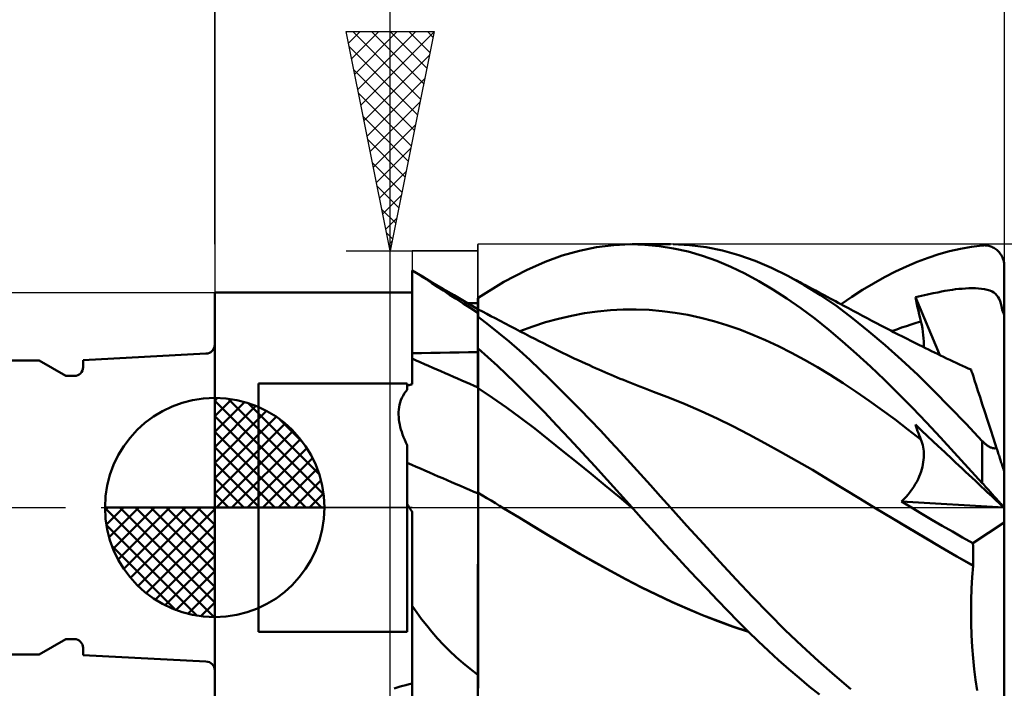
# Model space of a CAD drawing. Units: millimetres. Extents: x -26.6 to 44.9, y -23 to 46.5.
# Drawn here: x -4.5 to 18, y -4.1 to 11.1 of the extents above; entities that cross this region are included whole.
import ezdxf

# ---------------------------------------------------------------- set-up
doc = ezdxf.new("R2010")
doc.units = ezdxf.units.MM
doc.header["$LTSCALE"] = 4.1
doc.linetypes.add('LONGDASH_DASH', pattern=[0.85, 0.4, -0.2, 0.05, -0.2])
for name, color, linetype in [('1', 4, 'CONTINUOUS'), ('2', 7, 'CONTINUOUS'), ('4', 2, 'LONGDASH_DASH'), ('CUT', 1, 'CONTINUOUS'), ('NOCUT', 7, 'CONTINUOUS'), ('SK1', 4, 'CONTINUOUS'), ('SK2', 7, 'CONTINUOUS'), ('SK4', 2, 'LONGDASH_DASH')]:
    doc.layers.add(name, color=color, linetype=linetype)

msp = doc.modelspace()

# ---------------------------------------------------------------- linework, layer by layer
at = {"layer": '1', "color": 4, "linetype": 'CONTINUOUS', "lineweight": 50}
for p, q in [((7.914, 5.742), (8.304, 5.853)), ((8.304, 5.853), (8.696, 5.932)), ((8.696, 5.932), (9.086, 5.982)), ((9.086, 5.982), (9.47, 6)), ((9.797, 5.991), (9.47, 6)), ((9.508, 6), (10.381, 6)), ((10.123, 5.96), (9.797, 5.991)), ((10.452, 5.908), (10.123, 5.96)), ((10.818, 5.981), (10.442, 6)), ((10.781, 5.833), (10.452, 5.908)), ((11.193, 5.933), (10.818, 5.981)), ((11.568, 5.857), (11.193, 5.933)), ((11.939, 5.753), (11.568, 5.857)), ((16.5, 5.773), (16.745, 5.842)), ((16.745, 5.842), (16.993, 5.898)), ((16.993, 5.898), (17.241, 5.942)), ((17.241, 5.942), (17.49, 5.974)), ((17.49, 5.974), (17.515, 5.976)), ((17.515, 5.976), (17.539, 5.977)), ((17.564, 5.976), (17.539, 5.977)), ((17.588, 5.974), (17.564, 5.976)), ((17.612, 5.97), (17.588, 5.974)), ((17.637, 5.965), (17.612, 5.97)), ((17.661, 5.959), (17.637, 5.965)), ((17.684, 5.951), (17.661, 5.959)), ((17.708, 5.942), (17.684, 5.951)), ((17.731, 5.931), (17.708, 5.942)), ((17.754, 5.919), (17.731, 5.931)), ((17.777, 5.905), (17.754, 5.919)), ((17.799, 5.889), (17.777, 5.905)), ((17.821, 5.872), (17.799, 5.889)), ((17.842, 5.853), (17.821, 5.872)), ((17.862, 5.833), (17.842, 5.853)), ((7.526, 5.602), (7.914, 5.742)), ((11.11, 5.738), (10.781, 5.833)), ((11.437, 5.622), (11.11, 5.738)), ((11.759, 5.487), (11.437, 5.622)), ((12.308, 5.622), (11.939, 5.753)), ((12.682, 5.464), (12.308, 5.622)), ((16.008, 5.598), (16.255, 5.692)), ((16.255, 5.692), (16.5, 5.773)), ((17.881, 5.81), (17.862, 5.833)), ((17.899, 5.786), (17.881, 5.81)), ((17.917, 5.76), (17.899, 5.786)), ((17.932, 5.733), (17.917, 5.76)), ((17.947, 5.703), (17.932, 5.733)), ((17.959, 5.672), (17.947, 5.703)), ((17.97, 5.64), (17.959, 5.672)), ((17.979, 5.606), (17.97, 5.64)), ((4.596, 5.339), (4.49, 5.404)), ((4.724, 5.264), (4.49, 5.404)), ((4.49, 5.404), (4.49, 5.404)), ((4.49, 3.518), (4.49, 5.404)), ((6.584, 5.143), (7.095, 5.411)), ((7.095, 5.411), (7.526, 5.602)), ((12.076, 5.333), (11.759, 5.487)), ((13.059, 5.279), (12.682, 5.464)), ((15.509, 5.377), (15.759, 5.493)), ((15.759, 5.493), (16.008, 5.598)), ((17.985, 5.572), (17.979, 5.606)), ((17.989, 5.536), (17.985, 5.572)), ((17.99, 5.5), (17.989, 5.536)), ((17.99, -5.5), (17.99, 5.5)), ((4.707, 5.269), (4.596, 5.339)), ((4.823, 5.195), (4.707, 5.269)), ((4.959, 5.125), (4.724, 5.264)), ((4.944, 5.116), (4.823, 5.195)), ((12.394, 5.161), (12.076, 5.333)), ((13.431, 5.072), (13.059, 5.279)), ((13.126, 5.244), (13.059, 5.279)), ((13.193, 5.209), (13.126, 5.244)), ((13.26, 5.174), (13.193, 5.209)), ((13.327, 5.138), (13.26, 5.174)), ((15.01, 5.11), (15.26, 5.249)), ((15.26, 5.249), (15.509, 5.377)), ((5.071, 5.032), (4.944, 5.116)), ((5.194, 4.987), (4.959, 5.125)), ((5.205, 4.944), (5.071, 5.032)), ((5.446, 4.839), (5.194, 4.987)), ((5.346, 4.852), (5.205, 4.944)), ((6, 4.782), (6.584, 5.143)), ((12.713, 4.972), (12.394, 5.161)), ((13.032, 4.766), (12.713, 4.972)), ((13.394, 5.103), (13.327, 5.138)), ((13.461, 5.067), (13.394, 5.103)), ((13.803, 4.841), (13.431, 5.072)), ((13.528, 5.032), (13.461, 5.067)), ((13.596, 4.996), (13.528, 5.032)), ((13.688, 4.947), (13.596, 4.996)), ((13.781, 4.897), (13.688, 4.947)), ((14.516, 4.801), (14.762, 4.961)), ((14.762, 4.961), (15.01, 5.11)), ((16.632, 4.936), (16.693, 4.947)), ((16.693, 4.947), (16.75, 4.956)), ((16.75, 4.956), (16.811, 4.965)), ((16.811, 4.965), (16.882, 4.974)), ((16.882, 4.974), (16.956, 4.982)), ((16.956, 4.982), (17.032, 4.989)), ((17.032, 4.989), (17.108, 4.995)), ((17.108, 4.995), (17.184, 4.998)), ((17.184, 4.998), (17.26, 4.999)), ((17.334, 4.998), (17.26, 4.999)), ((17.406, 4.995), (17.334, 4.998)), ((17.475, 4.988), (17.406, 4.995)), ((17.541, 4.978), (17.475, 4.988)), ((17.603, 4.964), (17.541, 4.978)), ((17.661, 4.946), (17.603, 4.964)), ((17.711, 4.924), (17.661, 4.946)), ((-0.01, 4.9), (4.428, 4.9)), ((-0.01, -4.9), (-0.01, 4.9)), ((4.437, 4.9), (4.427, 4.9)), ((4.448, 4.9), (4.437, 4.9)), ((4.458, 4.9), (4.448, 4.9)), ((4.469, 4.9), (4.458, 4.9)), ((4.479, 4.899), (4.469, 4.9)), ((4.49, 4.899), (4.479, 4.899)), ((5.495, 4.755), (5.346, 4.852)), ((5.718, 4.682), (5.446, 4.839)), ((5.651, 4.654), (5.495, 4.755)), ((5.991, 4.775), (5.99, 4.775)), ((5.99, 4.774), (5.99, 4.775)), ((5.99, 4.775), (5.99, 4.775)), ((5.99, 4.773), (5.99, 4.774)), ((5.99, 4.772), (5.99, 4.773)), ((5.99, 4.773), (5.99, 4.773)), ((5.99, 4.771), (5.99, 4.772)), ((5.99, 4.73), (5.99, 4.771)), ((5.99, 4.73), (5.99, 4.771)), ((5.99, 4.755), (5.99, 4.771)), ((5.99, 4.656), (5.99, 4.771)), ((5.99, 4.738), (5.99, 4.755)), ((5.99, 4.722), (5.99, 4.738)), ((5.99, 4.689), (5.99, 4.73)), ((5.99, 4.648), (5.99, 4.73)), ((5.99, 4.705), (5.99, 4.722)), ((5.993, 4.775), (5.991, 4.775)), ((5.994, 4.775), (5.993, 4.775)), ((5.996, 4.775), (5.994, 4.775)), ((5.997, 4.775), (5.996, 4.775)), ((5.999, 4.775), (5.997, 4.775)), ((6, 4.775), (5.999, 4.775)), ((6, 4.738), (6, 4.782)), ((6, 4.695), (6, 4.738)), ((13.352, 4.544), (13.032, 4.766)), ((13.873, 4.847), (13.781, 4.897)), ((14.17, 4.587), (13.803, 4.841)), ((13.966, 4.797), (13.873, 4.847)), ((14.025, 4.766), (13.966, 4.797)), ((14.084, 4.734), (14.025, 4.766)), ((14.144, 4.701), (14.084, 4.734)), ((14.271, 4.632), (14.516, 4.801)), ((15.964, 4.797), (16.104, 4.827)), ((15.981, 4.718), (15.964, 4.797)), ((16.523, 3.473), (15.964, 4.797)), ((15.998, 4.639), (15.981, 4.718)), ((16.104, 4.827), (16.241, 4.856)), ((16.241, 4.856), (16.372, 4.883)), ((16.372, 4.883), (16.478, 4.905)), ((16.478, 4.905), (16.563, 4.922)), ((16.563, 4.922), (16.632, 4.936)), ((17.755, 4.899), (17.711, 4.924)), ((17.792, 4.869), (17.755, 4.899)), ((17.823, 4.835), (17.792, 4.869)), ((17.85, 4.797), (17.823, 4.835)), ((17.874, 4.754), (17.85, 4.797)), ((17.894, 4.706), (17.874, 4.754)), ((5.816, 4.549), (5.651, 4.654)), ((5.991, 4.525), (5.718, 4.682)), ((5.797, 4.658), (5.759, 4.659)), ((5.836, 4.658), (5.797, 4.658)), ((5.99, 4.439), (5.816, 4.549)), ((5.874, 4.657), (5.836, 4.658)), ((5.913, 4.657), (5.874, 4.657)), ((5.951, 4.656), (5.913, 4.657)), ((5.99, 4.656), (5.951, 4.656)), ((5.99, 4.689), (5.99, 4.705)), ((5.99, 4.607), (5.99, 4.689)), ((5.99, 4.672), (5.99, 4.689)), ((5.99, 4.656), (5.99, 4.672)), ((5.99, 4.607), (5.99, 4.648)), ((5.99, 4.566), (5.99, 4.607)), ((5.99, 4.566), (5.99, 4.607)), ((5.991, 4.526), (5.99, 4.566)), ((5.991, 4.526), (5.99, 4.566)), ((5.99, 4.462), (5.991, 4.49)), ((5.99, 4.462), (5.991, 4.489)), ((5.992, 4.525), (5.991, 4.525)), ((5.991, 4.521), (5.991, 4.525)), ((5.991, 4.521), (5.991, 4.525)), ((5.991, 4.509), (5.991, 4.521)), ((5.991, 4.509), (5.991, 4.521)), ((5.991, 4.49), (5.991, 4.509)), ((5.991, 4.489), (5.991, 4.509)), ((5.993, 4.524), (5.992, 4.525)), ((5.995, 4.523), (5.993, 4.524)), ((5.997, 4.522), (5.995, 4.523)), ((5.998, 4.521), (5.997, 4.522)), ((6, 4.52), (5.998, 4.521)), ((6, 4.651), (6, 4.695)), ((6, 4.607), (6, 4.651)), ((6, 4.564), (6, 4.607)), ((6, 4.52), (6, 4.564)), ((6, 4.376), (6, 4.52)), ((6.095, 4.465), (6, 4.516)), ((8.715, 4.469), (9.01, 4.498)), ((9.01, 4.498), (9.305, 4.513)), ((9.305, 4.513), (9.6, 4.515)), ((9.895, 4.504), (9.6, 4.515)), ((10.19, 4.479), (9.895, 4.504)), ((13.671, 4.306), (13.352, 4.544)), ((14.203, 4.669), (14.144, 4.701)), ((14.536, 4.311), (14.17, 4.587)), ((14.262, 4.637), (14.203, 4.669)), ((14.321, 4.605), (14.262, 4.637)), ((14.38, 4.573), (14.321, 4.605)), ((14.44, 4.541), (14.38, 4.573)), ((14.546, 4.484), (14.44, 4.541)), ((16.016, 4.559), (15.998, 4.639)), ((16.034, 4.48), (16.016, 4.559)), ((17.912, 4.651), (17.894, 4.706)), ((17.927, 4.588), (17.912, 4.651)), ((17.941, 4.516), (17.927, 4.588)), ((17.944, 4.499), (17.941, 4.516)), ((17.941, 4.516), (17.949, 4.516)), ((17.949, 4.482), (17.944, 4.499)), ((17.949, 4.516), (17.957, 4.516)), ((17.957, 4.516), (17.965, 4.516)), ((17.965, 4.516), (17.974, 4.516)), ((17.974, 4.516), (17.982, 4.516)), ((17.982, 4.516), (17.99, 4.516)), ((5.99, 4.426), (5.99, 4.462)), ((5.99, 4.426), (5.99, 4.462)), ((5.99, 4.432), (5.99, 4.439)), ((5.99, 4.424), (5.99, 4.432)), ((5.99, 4.382), (5.99, 4.426)), ((5.99, 4.382), (5.99, 4.426)), ((5.99, 4.417), (5.99, 4.424)), ((5.99, 4.408), (5.99, 4.417)), ((5.99, 4.4), (5.99, 4.408)), ((5.99, 4.391), (5.99, 4.4)), ((5.99, 4.382), (5.99, 4.391)), ((5.99, 4.378), (5.99, 4.382)), ((5.99, 4.378), (5.99, 4.382)), ((5.99, 4.378), (5.99, 4.382)), ((5.99, 4.374), (5.99, 4.378)), ((5.99, 4.374), (5.99, 4.378)), ((5.99, 4.374), (5.99, 4.378)), ((5.99, 4.37), (5.99, 4.374)), ((5.99, 4.37), (5.99, 4.374)), ((5.99, 4.37), (5.99, 4.374)), ((5.99, 4.366), (5.99, 4.37)), ((5.99, 4.366), (5.99, 4.37)), ((5.99, 4.366), (5.99, 4.37)), ((5.99, 4.362), (5.99, 4.366)), ((5.99, 4.362), (5.99, 4.366)), ((5.99, 4.362), (5.99, 4.366)), ((5.99, 4.358), (5.99, 4.362)), ((5.99, 4.358), (5.99, 4.362)), ((5.99, 4.358), (5.99, 4.362)), ((5.99, 4.354), (5.99, 4.358)), ((5.99, 4.354), (5.99, 4.358)), ((5.99, 4.354), (5.99, 4.358)), ((5.99, 3.63), (5.99, 4.354)), ((5.99, 4.353), (5.99, 4.354)), ((5.99, 4.354), (5.99, 4.354)), ((5.99, 4.352), (5.99, 4.353)), ((5.99, 4.351), (5.99, 4.352)), ((5.99, 4.35), (5.99, 4.351)), ((5.99, 4.349), (5.99, 4.35)), ((5.99, 4.348), (5.99, 4.349)), ((5.991, 4.347), (5.99, 4.348)), ((5.99, 3.633), (5.99, 4.348)), ((5.993, 4.346), (5.991, 4.347)), ((5.994, 4.345), (5.993, 4.346)), ((5.996, 4.344), (5.994, 4.345)), ((5.997, 4.343), (5.996, 4.344)), ((5.999, 4.342), (5.997, 4.343)), ((6, 4.341), (5.999, 4.342)), ((6, 4.355), (6, 4.376)), ((6, 4.341), (6, 4.355)), ((6.234, 4.168), (6, 4.35)), ((6.191, 4.415), (6.095, 4.465)), ((6.286, 4.365), (6.191, 4.415)), ((6.381, 4.315), (6.286, 4.365)), ((6.497, 4.254), (6.381, 4.315)), ((7.535, 4.222), (7.83, 4.304)), ((7.83, 4.304), (8.125, 4.372)), ((8.125, 4.372), (8.42, 4.427)), ((8.42, 4.427), (8.715, 4.469)), ((10.485, 4.44), (10.19, 4.479)), ((10.78, 4.389), (10.485, 4.44)), ((11.075, 4.325), (10.78, 4.389)), ((11.37, 4.248), (11.075, 4.325)), ((13.989, 4.053), (13.671, 4.306)), ((14.906, 4.015), (14.536, 4.311)), ((14.652, 4.427), (14.546, 4.484)), ((14.758, 4.37), (14.652, 4.427)), ((14.864, 4.314), (14.758, 4.37)), ((14.969, 4.259), (14.864, 4.314)), ((16.052, 4.4), (16.034, 4.48)), ((16.071, 4.32), (16.052, 4.4)), ((16.09, 4.241), (16.071, 4.32)), ((17.955, 4.465), (17.949, 4.482)), ((17.962, 4.448), (17.955, 4.465)), ((17.971, 4.43), (17.962, 4.448)), ((17.98, 4.413), (17.971, 4.43)), ((17.99, 4.396), (17.98, 4.413)), ((6.469, 3.978), (6.234, 4.168)), ((6.613, 4.194), (6.497, 4.254)), ((6.728, 4.133), (6.613, 4.194)), ((6.844, 4.073), (6.728, 4.133)), ((6.955, 4.016), (6.844, 4.073)), ((6.945, 4.021), (7.24, 4.127)), ((7.24, 4.127), (7.535, 4.222)), ((11.665, 4.158), (11.37, 4.248)), ((11.96, 4.055), (11.665, 4.158)), ((12.255, 3.939), (11.96, 4.055)), ((14.303, 3.786), (13.989, 4.053)), ((15.074, 4.204), (14.969, 4.259)), ((15.179, 4.15), (15.074, 4.204)), ((15.284, 4.095), (15.179, 4.15)), ((15.345, 4.064), (15.284, 4.095)), ((15.406, 4.032), (15.345, 4.064)), ((15.429, 4.021), (15.539, 4.062)), ((15.539, 4.062), (15.649, 4.101)), ((15.649, 4.101), (15.759, 4.138)), ((15.759, 4.138), (15.869, 4.174)), ((15.869, 4.174), (15.979, 4.208)), ((15.979, 4.208), (16.09, 4.241)), ((16.108, 4.161), (16.09, 4.241)), ((16.123, 4.082), (16.108, 4.161)), ((16.135, 4.005), (16.123, 4.082)), ((6.703, 3.781), (6.469, 3.978)), ((7.066, 3.959), (6.955, 4.016)), ((7.177, 3.902), (7.066, 3.959)), ((7.288, 3.845), (7.177, 3.902)), ((7.388, 3.794), (7.288, 3.845)), ((12.55, 3.812), (12.255, 3.939)), ((15.278, 3.701), (14.906, 4.015)), ((15.468, 4.001), (15.406, 4.032)), ((15.529, 3.97), (15.468, 4.001)), ((15.59, 3.938), (15.529, 3.97)), ((15.652, 3.907), (15.59, 3.938)), ((15.713, 3.876), (15.652, 3.907)), ((15.774, 3.845), (15.713, 3.876)), ((15.863, 3.8), (15.774, 3.845)), ((16.145, 3.931), (16.135, 4.005)), ((16.152, 3.858), (16.145, 3.931)), ((16.156, 3.788), (16.152, 3.858)), ((5.99, 3.633), (5.991, 3.633)), ((5.99, 3.632), (5.99, 3.633)), ((5.99, 3.631), (5.99, 3.632)), ((5.99, 3.632), (5.99, 3.632)), ((5.99, 3.63), (5.99, 3.631)), ((5.99, 3.631), (5.99, 3.631)), ((5.99, 3.502), (5.99, 3.63)), ((5.99, 3.502), (5.99, 3.63)), ((5.99, 3.617), (5.99, 3.63)), ((5.99, 3.63), (5.99, 3.63)), ((5.99, 3.605), (5.99, 3.617)), ((5.99, 3.592), (5.99, 3.605)), ((5.99, 3.579), (5.99, 3.592)), ((5.991, 3.633), (5.994, 3.633)), ((5.994, 3.633), (5.996, 3.633)), ((5.996, 3.633), (5.997, 3.633)), ((5.997, 3.633), (5.999, 3.633)), ((5.999, 3.633), (6, 3.633)), ((6, 3.624), (6, 3.633)), ((6.437, 3.229), (6, 3.624)), ((6, 3.495), (6, 3.624)), ((6.937, 3.577), (6.703, 3.781)), ((7.488, 3.743), (7.388, 3.794)), ((7.588, 3.692), (7.488, 3.743)), ((7.688, 3.642), (7.588, 3.692)), ((7.75, 3.611), (7.688, 3.642)), ((7.813, 3.58), (7.75, 3.611)), ((12.845, 3.675), (12.55, 3.812)), ((13.14, 3.527), (12.845, 3.675)), ((14.618, 3.506), (14.303, 3.786)), ((15.651, 3.37), (15.278, 3.701)), ((15.951, 3.756), (15.863, 3.8)), ((16.039, 3.712), (15.951, 3.756)), ((16.128, 3.668), (16.039, 3.712)), ((16.196, 3.634), (16.128, 3.668)), ((16.154, 3.655), (16.157, 3.72)), ((16.157, 3.72), (16.156, 3.788)), ((16.264, 3.6), (16.196, 3.634)), ((16.333, 3.567), (16.264, 3.6)), ((4.49, 3.518), (4.704, 3.521)), ((4.49, 3.5), (4.49, 3.518)), ((4.49, 3.482), (4.49, 3.5)), ((4.49, 3.465), (4.49, 3.482)), ((4.49, 3.447), (4.49, 3.465)), ((4.49, 3.429), (4.49, 3.447)), ((4.49, 3.412), (4.49, 3.429)), ((4.49, 3.394), (4.49, 3.412)), ((4.49, 3.351), (4.49, 3.394)), ((4.704, 3.521), (4.919, 3.525)), ((4.919, 3.525), (5.133, 3.528)), ((5.133, 3.528), (5.347, 3.532)), ((5.347, 3.532), (5.561, 3.535)), ((5.561, 3.535), (5.776, 3.539)), ((5.776, 3.539), (5.99, 3.542)), ((5.99, 3.567), (5.99, 3.579)), ((5.99, 3.554), (5.99, 3.567)), ((5.99, 3.542), (5.99, 3.554)), ((5.991, 3.374), (5.99, 3.502)), ((5.991, 3.374), (5.99, 3.502)), ((5.991, 3.247), (5.991, 3.374)), ((5.991, 3.247), (5.991, 3.374)), ((6, 3.366), (6, 3.495)), ((7.171, 3.365), (6.937, 3.577)), ((7.875, 3.55), (7.813, 3.58)), ((7.937, 3.519), (7.875, 3.55)), ((8, 3.489), (7.937, 3.519)), ((8.062, 3.46), (8, 3.489)), ((8.124, 3.43), (8.062, 3.46)), ((8.187, 3.401), (8.124, 3.43)), ((8.273, 3.36), (8.187, 3.401)), ((13.435, 3.369), (13.14, 3.527)), ((13.73, 3.201), (13.435, 3.369)), ((14.937, 3.212), (14.618, 3.506)), ((16.022, 3.022), (15.651, 3.37)), ((16.401, 3.533), (16.333, 3.567)), ((16.469, 3.5), (16.401, 3.533)), ((16.537, 3.466), (16.469, 3.5)), ((16.606, 3.433), (16.537, 3.466)), ((16.674, 3.401), (16.606, 3.433)), ((16.748, 3.365), (16.674, 3.401)), ((4.49, 3.305), (4.49, 3.351)), ((4.49, 3.258), (4.49, 3.305)), ((4.49, 3.208), (4.49, 3.258)), ((4.49, 3.157), (4.49, 3.208)), ((4.49, 3.103), (4.49, 3.157)), ((5.991, 3.119), (5.991, 3.247)), ((5.991, 3.119), (5.991, 3.247)), ((6, 3.237), (6, 3.366)), ((6, 3.108), (6, 3.237)), ((6.835, 2.849), (6.437, 3.229)), ((7.401, 3.148), (7.171, 3.365)), ((7.629, 2.927), (7.401, 3.148)), ((8.359, 3.32), (8.273, 3.36)), ((8.446, 3.281), (8.359, 3.32)), ((8.532, 3.242), (8.446, 3.281)), ((8.602, 3.21), (8.532, 3.242)), ((8.673, 3.179), (8.602, 3.21)), ((8.744, 3.147), (8.673, 3.179)), ((8.814, 3.117), (8.744, 3.147)), ((14.025, 3.022), (13.73, 3.201)), ((15.258, 2.908), (14.937, 3.212)), ((16.823, 3.33), (16.748, 3.365)), ((16.897, 3.296), (16.823, 3.33)), ((16.972, 3.261), (16.897, 3.296)), ((17.037, 3.232), (16.972, 3.261)), ((17.103, 3.202), (17.037, 3.232)), ((17.168, 3.173), (17.103, 3.202)), ((17.234, 3.144), (17.168, 3.173)), ((17.237, 3.134), (17.234, 3.144)), ((4.49, 3.048), (4.49, 3.103)), ((4.49, 2.991), (4.49, 3.048)), ((4.49, 2.933), (4.49, 2.991)), ((4.49, 2.873), (4.49, 2.933)), ((5.992, 2.992), (5.991, 3.119)), ((5.992, 2.992), (5.991, 3.119)), ((5.992, 2.864), (5.992, 2.992)), ((5.992, 2.864), (5.992, 2.992)), ((6, 2.979), (6, 3.108)), ((6, 2.85), (6, 2.979)), ((7.858, 2.701), (7.629, 2.927)), ((8.885, 3.086), (8.814, 3.117)), ((8.955, 3.056), (8.885, 3.086)), ((9.026, 3.025), (8.955, 3.056)), ((9.096, 2.996), (9.026, 3.025)), ((9.166, 2.966), (9.096, 2.996)), ((9.236, 2.937), (9.166, 2.966)), ((9.306, 2.908), (9.236, 2.937)), ((14.32, 2.832), (14.025, 3.022)), ((16.388, 2.661), (16.022, 3.022)), ((17.247, 3.104), (17.237, 3.134)), ((17.263, 3.053), (17.247, 3.104)), ((17.286, 2.984), (17.263, 3.053)), ((17.315, 2.894), (17.286, 2.984)), ((0.99, 2.83), (4.38, 2.83)), ((0.99, -2.83), (0.99, 2.83)), ((4.38, 2.685), (4.38, 2.83)), ((4.38, 2.775), (4.396, 2.781)), ((4.396, 2.781), (4.411, 2.786)), ((4.411, 2.786), (4.427, 2.791)), ((4.427, 2.791), (4.443, 2.797)), ((4.443, 2.797), (4.458, 2.802)), ((4.458, 2.802), (4.474, 2.807)), ((4.474, 2.807), (4.49, 2.812)), ((4.49, 2.812), (4.49, 2.873)), ((5.992, 2.737), (5.992, 2.864)), ((5.992, 2.737), (5.992, 2.864)), ((5.993, 2.689), (5.992, 2.737)), ((5.993, 2.689), (5.992, 2.737)), ((6, 2.721), (6, 2.85)), ((6.322, 2.503), (6, 2.721)), ((6, 2.673), (6, 2.721)), ((7.193, 2.494), (6.835, 2.849)), ((8.088, 2.47), (7.858, 2.701)), ((9.376, 2.88), (9.306, 2.908)), ((9.453, 2.848), (9.376, 2.88)), ((9.531, 2.817), (9.453, 2.848)), ((9.608, 2.787), (9.531, 2.817)), ((9.685, 2.756), (9.608, 2.787)), ((9.763, 2.726), (9.685, 2.756)), ((9.84, 2.697), (9.763, 2.726)), ((9.918, 2.668), (9.84, 2.697)), ((14.615, 2.634), (14.32, 2.832)), ((15.579, 2.594), (15.258, 2.908)), ((17.35, 2.786), (17.315, 2.894)), ((17.391, 2.66), (17.35, 2.786)), ((4.236, 2.448), (4.258, 2.499)), ((4.258, 2.499), (4.283, 2.549)), ((4.283, 2.549), (4.312, 2.597)), ((4.312, 2.597), (4.344, 2.642)), ((4.344, 2.642), (4.38, 2.685)), ((5.993, 2.638), (5.993, 2.689)), ((5.993, 2.638), (5.993, 2.689)), ((5.993, 2.584), (5.993, 2.638)), ((5.993, 2.584), (5.993, 2.638)), ((5.993, 2.528), (5.993, 2.584)), ((5.993, 2.528), (5.993, 2.584)), ((5.993, 2.47), (5.993, 2.528)), ((5.993, 2.47), (5.993, 2.528)), ((5.993, 2.41), (5.993, 2.47)), ((5.993, 2.409), (5.993, 2.47)), ((6, 2.622), (6, 2.673)), ((6, 2.57), (6, 2.622)), ((6, 2.515), (6, 2.57)), ((6, 2.457), (6, 2.515)), ((6.643, 2.277), (6.322, 2.503)), ((7.505, 2.172), (7.193, 2.494)), ((8.319, 2.235), (8.088, 2.47)), ((9.995, 2.639), (9.918, 2.668)), ((10.357, 2.502), (9.995, 2.639)), ((10.719, 2.355), (10.357, 2.502)), ((14.91, 2.43), (14.615, 2.634)), ((15.9, 2.27), (15.579, 2.594)), ((16.753, 2.289), (16.388, 2.661)), ((17.438, 2.516), (17.391, 2.66)), ((17.49, 2.355), (17.438, 2.516)), ((4.187, 2.231), (4.194, 2.286)), ((4.194, 2.286), (4.204, 2.341)), ((4.204, 2.341), (4.218, 2.395)), ((4.218, 2.395), (4.236, 2.448)), ((5.993, 2.347), (5.993, 2.41)), ((5.993, 2.346), (5.993, 2.409)), ((5.993, 2.283), (5.993, 2.347)), ((5.993, 2.281), (5.993, 2.346)), ((5.994, 2.216), (5.993, 2.283)), ((5.994, 2.215), (5.993, 2.281)), ((6, 2.398), (6, 2.457)), ((6, 2.336), (6, 2.398)), ((6, 2.272), (6, 2.336)), ((6, 2.207), (6, 2.272)), ((6.965, 2.042), (6.643, 2.277)), ((11.081, 2.197), (10.719, 2.355)), ((15.205, 2.22), (14.91, 2.43)), ((16.219, 1.937), (15.9, 2.27)), ((17.121, 1.906), (16.753, 2.289)), ((17.547, 2.18), (17.49, 2.355)), ((4.182, 2.119), (4.183, 2.175)), ((4.185, 2.063), (4.182, 2.119)), ((4.183, 2.175), (4.187, 2.231)), ((4.19, 2.007), (4.185, 2.063)), ((5.994, 2.148), (5.994, 2.216)), ((5.994, 2.147), (5.994, 2.215)), ((5.994, 2.078), (5.994, 2.148)), ((5.994, 2.077), (5.994, 2.147)), ((5.994, 2.007), (5.994, 2.078)), ((5.994, 2.006), (5.994, 2.077)), ((6, 2.139), (6, 2.207)), ((6, 2.071), (6, 2.139)), ((6, 2.001), (6, 2.071)), ((7.287, 1.798), (6.965, 2.042)), ((7.79, 1.87), (7.505, 2.172)), ((8.551, 1.997), (8.319, 2.235)), ((11.444, 2.03), (11.081, 2.197)), ((11.806, 1.851), (11.444, 2.03)), ((15.5, 2.004), (15.205, 2.22)), ((17.608, 1.991), (17.547, 2.18)), ((4.197, 1.951), (4.19, 2.007)), ((4.207, 1.895), (4.197, 1.951)), ((4.22, 1.838), (4.207, 1.895)), ((4.235, 1.78), (4.22, 1.838)), ((5.994, 1.935), (5.994, 2.007)), ((5.994, 1.933), (5.994, 2.006)), ((5.994, 1.861), (5.994, 1.935)), ((5.994, 1.86), (5.994, 1.933)), ((5.994, 1.787), (5.994, 1.861)), ((5.994, 1.785), (5.994, 1.86)), ((6, 1.929), (6, 2.001)), ((6, 1.857), (6, 1.929)), ((6, 1.784), (6, 1.857)), ((7.609, 1.545), (7.287, 1.798)), ((8.077, 1.565), (7.79, 1.87)), ((8.782, 1.755), (8.551, 1.997)), ((12.168, 1.663), (11.806, 1.851)), ((15.795, 1.782), (15.5, 2.004)), ((15.981, 1.84), (15.964, 1.889)), ((16.103, 1.758), (15.964, 1.889)), ((15.998, 1.791), (15.981, 1.84)), ((16.534, 1.599), (16.219, 1.937)), ((17.49, 1.515), (17.121, 1.906)), ((17.674, 1.79), (17.608, 1.991)), ((4.253, 1.722), (4.235, 1.78)), ((4.273, 1.663), (4.253, 1.722)), ((4.296, 1.603), (4.273, 1.663)), ((4.322, 1.542), (4.296, 1.603)), ((5.994, 1.711), (5.994, 1.787)), ((5.994, 1.71), (5.994, 1.785)), ((5.994, 1.635), (5.994, 1.711)), ((5.994, 1.634), (5.994, 1.71)), ((5.994, 1.558), (5.994, 1.635)), ((5.994, 1.557), (5.994, 1.634)), ((6, 1.709), (6, 1.784)), ((6, 1.634), (6, 1.709)), ((6, 1.559), (6, 1.634)), ((9.013, 1.509), (8.782, 1.755)), ((12.53, 1.468), (12.168, 1.663)), ((16.09, 1.553), (15.795, 1.782)), ((16.016, 1.743), (15.998, 1.791)), ((16.034, 1.695), (16.016, 1.743)), ((16.052, 1.647), (16.034, 1.695)), ((16.071, 1.6), (16.052, 1.647)), ((16.09, 1.553), (16.071, 1.6)), ((16.24, 1.63), (16.103, 1.758)), ((16.372, 1.507), (16.24, 1.63)), ((16.851, 1.255), (16.534, 1.599)), ((17.743, 1.577), (17.674, 1.79)), ((17.815, 1.354), (17.743, 1.577)), ((4.35, 1.481), (4.322, 1.542)), ((4.38, 1.419), (4.35, 1.481)), ((4.38, 1.358), (4.38, 1.419)), ((4.38, 1.299), (4.38, 1.358)), ((5.995, 1.481), (5.994, 1.558)), ((5.995, 1.48), (5.994, 1.557)), ((5.995, 1.404), (5.995, 1.481)), ((5.995, 1.402), (5.995, 1.48)), ((5.995, 1.326), (5.995, 1.404)), ((5.995, 1.325), (5.995, 1.402)), ((6, 1.482), (6, 1.559)), ((6, 1.406), (6, 1.482)), ((6, 1.33), (6, 1.406)), ((7.93, 1.288), (7.609, 1.545)), ((8.365, 1.255), (8.077, 1.565)), ((9.243, 1.262), (9.013, 1.509)), ((12.892, 1.269), (12.53, 1.468)), ((16.105, 1.511), (16.09, 1.553)), ((16.119, 1.468), (16.105, 1.511)), ((16.131, 1.423), (16.119, 1.468)), ((16.14, 1.378), (16.131, 1.423)), ((16.148, 1.331), (16.14, 1.378)), ((16.478, 1.407), (16.372, 1.507)), ((16.563, 1.328), (16.478, 1.407)), ((17.5, 1.504), (17.49, 1.515)), ((17.49, 0.556), (17.49, 1.515)), ((17.511, 1.494), (17.5, 1.504)), ((17.521, 1.483), (17.511, 1.494)), ((17.532, 1.473), (17.521, 1.483)), ((17.543, 1.463), (17.532, 1.473)), ((17.555, 1.453), (17.543, 1.463)), ((17.566, 1.443), (17.555, 1.453)), ((17.578, 1.434), (17.566, 1.443)), ((17.59, 1.424), (17.578, 1.434)), ((17.602, 1.415), (17.59, 1.424)), ((17.614, 1.407), (17.602, 1.415)), ((17.627, 1.399), (17.614, 1.407)), ((17.639, 1.391), (17.627, 1.399)), ((17.652, 1.384), (17.639, 1.391)), ((17.665, 1.377), (17.652, 1.384)), ((17.679, 1.371), (17.665, 1.377)), ((17.692, 1.366), (17.679, 1.371)), ((17.705, 1.361), (17.692, 1.366)), ((17.718, 1.357), (17.705, 1.361)), ((17.731, 1.354), (17.718, 1.357)), ((17.744, 1.352), (17.731, 1.354)), ((17.757, 1.35), (17.744, 1.352)), ((17.769, 1.349), (17.757, 1.35)), ((17.769, 1.349), (17.781, 1.349)), ((17.781, 1.349), (17.793, 1.35)), ((17.793, 1.35), (17.805, 1.352)), ((17.805, 1.352), (17.815, 1.354)), ((17.825, 1.325), (17.815, 1.354)), ((4.38, 1.24), (4.38, 1.299)), ((4.38, 1.183), (4.38, 1.24)), ((4.38, 1.127), (4.38, 1.183)), ((4.38, 1.072), (4.38, 1.127)), ((5.995, 1.249), (5.995, 1.326)), ((5.995, 1.248), (5.995, 1.325)), ((5.995, 1.172), (5.995, 1.249)), ((5.995, 1.171), (5.995, 1.248)), ((5.995, 1.096), (5.995, 1.172)), ((5.995, 1.094), (5.995, 1.171)), ((6, 1.254), (6, 1.33)), ((6, 1.178), (6, 1.254)), ((6, 1.102), (6, 1.178)), ((8.252, 1.028), (7.93, 1.288)), ((8.654, 0.943), (8.365, 1.255)), ((9.471, 1.012), (9.243, 1.262)), ((13.254, 1.065), (12.892, 1.269)), ((16.153, 1.284), (16.148, 1.331)), ((16.151, 1.087), (16.155, 1.137)), ((16.156, 1.236), (16.153, 1.284)), ((16.155, 1.137), (16.157, 1.187)), ((16.157, 1.187), (16.156, 1.236)), ((16.632, 1.263), (16.563, 1.328)), ((16.692, 1.206), (16.632, 1.263)), ((16.75, 1.152), (16.692, 1.206)), ((16.811, 1.095), (16.75, 1.152)), ((17.17, 0.907), (16.851, 1.255)), ((17.834, 1.296), (17.825, 1.325)), ((17.844, 1.267), (17.834, 1.296)), ((17.853, 1.239), (17.844, 1.267)), ((17.862, 1.211), (17.853, 1.239)), ((17.871, 1.183), (17.862, 1.211)), ((17.88, 1.156), (17.871, 1.183)), ((17.888, 1.129), (17.88, 1.156)), ((17.897, 1.103), (17.888, 1.129)), ((4.38, 1.019), (4.38, 1.072)), ((4.38, 0.895), (4.38, 1.019)), ((5.995, 1.019), (5.995, 1.096)), ((5.995, 1.018), (5.995, 1.094)), ((5.995, 0.944), (5.995, 1.019)), ((5.995, 0.942), (5.995, 1.018)), ((5.995, 0.869), (5.995, 0.944)), ((5.995, 0.867), (5.995, 0.942)), ((6, 1.027), (6, 1.102)), ((6, 0.952), (6, 1.027)), ((6, 0.878), (6, 0.952)), ((8.574, 0.767), (8.252, 1.028)), ((8.941, 0.628), (8.654, 0.943)), ((9.697, 0.761), (9.471, 1.012)), ((13.616, 0.856), (13.254, 1.065)), ((16.111, 0.875), (16.125, 0.93)), ((16.125, 0.93), (16.136, 0.983)), ((16.136, 0.983), (16.145, 1.036)), ((16.145, 1.036), (16.151, 1.087)), ((16.882, 1.029), (16.811, 1.095)), ((16.956, 0.959), (16.882, 1.029)), ((17.032, 0.888), (16.956, 0.959)), ((17.49, 0.556), (17.17, 0.907)), ((17.906, 1.077), (17.897, 1.103)), ((17.914, 1.049), (17.906, 1.077)), ((17.923, 1.022), (17.914, 1.049)), ((17.932, 0.995), (17.923, 1.022)), ((17.94, 0.969), (17.932, 0.995)), ((17.948, 0.945), (17.94, 0.969)), ((17.956, 0.921), (17.948, 0.945)), ((17.964, 0.897), (17.956, 0.921)), ((4.38, 0.767), (4.38, 0.895)), ((4.38, 0.636), (4.38, 0.767)), ((5.995, 0.795), (5.995, 0.869)), ((5.995, 0.794), (5.995, 0.867)), ((5.995, 0.722), (5.995, 0.795)), ((5.995, 0.721), (5.995, 0.794)), ((5.995, 0.651), (5.995, 0.722)), ((5.995, 0.65), (5.995, 0.721)), ((6, 0.805), (6, 0.878)), ((6, 0.733), (6, 0.805)), ((6, 0.662), (6, 0.733)), ((8.895, 0.503), (8.574, 0.767)), ((9.924, 0.508), (9.697, 0.761)), ((13.979, 0.641), (13.616, 0.856)), ((16.024, 0.646), (16.05, 0.704)), ((16.05, 0.704), (16.074, 0.762)), ((16.074, 0.762), (16.094, 0.819)), ((16.094, 0.819), (16.111, 0.875)), ((17.108, 0.816), (17.032, 0.888)), ((17.184, 0.745), (17.108, 0.816)), ((17.259, 0.674), (17.184, 0.745)), ((17.334, 0.605), (17.259, 0.674)), ((17.971, 0.876), (17.964, 0.897)), ((17.977, 0.857), (17.971, 0.876)), ((17.982, 0.84), (17.977, 0.857)), ((17.986, 0.828), (17.982, 0.84)), ((17.989, 0.82), (17.986, 0.828)), ((17.99, 0.817), (17.989, 0.82)), ((4.38, 0.501), (4.38, 0.636)), ((4.38, 0.363), (4.38, 0.501)), ((5.995, 0.581), (5.995, 0.651)), ((5.995, 0.581), (5.995, 0.65)), ((5.995, 0.513), (5.995, 0.581)), ((5.995, 0.513), (5.995, 0.581)), ((5.995, 0.446), (5.995, 0.513)), ((5.995, 0.446), (5.995, 0.513)), ((6, 0.593), (6, 0.662)), ((6, 0.525), (6, 0.593)), ((6, 0.459), (6, 0.525)), ((6, 0.394), (6, 0.459)), ((9.217, 0.236), (8.895, 0.503)), ((9.227, 0.314), (8.941, 0.628)), ((10.151, 0.255), (9.924, 0.508)), ((14.341, 0.421), (13.979, 0.641)), ((15.886, 0.412), (15.926, 0.47)), ((15.926, 0.47), (15.962, 0.529)), ((15.962, 0.529), (15.994, 0.587)), ((15.994, 0.587), (16.024, 0.646)), ((17.406, 0.537), (17.334, 0.605)), ((17.475, 0.472), (17.406, 0.537)), ((17.541, 0.41), (17.475, 0.472)), ((17.515, 0.529), (17.49, 0.556)), ((17.539, 0.502), (17.515, 0.529)), ((17.564, 0.475), (17.539, 0.502)), ((17.588, 0.448), (17.564, 0.475)), ((4.38, 0.221), (4.38, 0.363)), ((5.994, 0.275), (5.995, 0.319)), ((5.994, 0.275), (5.995, 0.319)), ((5.994, 0.23), (5.994, 0.275)), ((5.994, 0.23), (5.994, 0.275)), ((5.994, 0.185), (5.994, 0.23)), ((5.994, 0.185), (5.994, 0.23)), ((5.995, 0.381), (5.995, 0.446)), ((5.995, 0.382), (5.995, 0.446)), ((5.995, 0.319), (5.995, 0.382)), ((5.995, 0.319), (5.995, 0.381)), ((6, 0.331), (6, 0.394)), ((6.097, 0.274), (6, 0.332)), ((6, 0.145), (6, 0.332)), ((6.194, 0.215), (6.097, 0.274)), ((9.539, -0.034), (9.217, 0.236)), ((9.509, 0), (9.227, 0.314)), ((10.381, 0), (10.151, 0.255)), ((14.703, 0.2), (14.341, 0.421)), ((15.702, 0.191), (15.751, 0.244)), ((15.751, 0.244), (15.799, 0.298)), ((15.799, 0.298), (15.844, 0.355)), ((15.844, 0.355), (15.886, 0.412)), ((17.603, 0.352), (17.541, 0.41)), ((17.612, 0.42), (17.588, 0.448)), ((17.661, 0.299), (17.603, 0.352)), ((17.637, 0.393), (17.612, 0.42)), ((17.661, 0.367), (17.637, 0.393)), ((17.684, 0.34), (17.661, 0.367)), ((17.711, 0.251), (17.661, 0.299)), ((17.708, 0.313), (17.684, 0.34)), ((17.731, 0.287), (17.708, 0.313)), ((17.755, 0.21), (17.711, 0.251)), ((17.754, 0.262), (17.731, 0.287)), ((17.777, 0.236), (17.754, 0.262)), ((17.799, 0.212), (17.777, 0.236)), ((4.38, 0.077), (4.38, 0.221)), ((4.387, 0.066), (4.38, 0.077)), ((4.38, 0), (4.38, 0.077)), ((4.38, -2.83), (4.38, 0)), ((4.394, 0.055), (4.387, 0.066)), ((4.401, 0.044), (4.394, 0.055)), ((4.408, 0.033), (4.401, 0.044)), ((4.414, 0.022), (4.408, 0.033)), ((4.421, 0.011), (4.414, 0.022)), ((4.428, 0), (4.421, 0.011)), ((4.437, -0.014), (4.428, 0)), ((5.994, 0.139), (5.994, 0.185)), ((5.994, 0.139), (5.994, 0.185)), ((5.994, 0.093), (5.994, 0.139)), ((5.994, 0.093), (5.994, 0.139)), ((5.994, 0.047), (5.994, 0.093)), ((5.994, 0.047), (5.994, 0.093)), ((5.994, 0), (5.994, 0.047)), ((5.994, 0), (5.994, 0.047)), ((5.994, -0.183), (5.994, 0)), ((5.994, -0.182), (5.994, 0)), ((6, -0.05), (6, 0.145)), ((6.291, 0.157), (6.194, 0.215)), ((6.388, 0.098), (6.291, 0.157)), ((6.485, 0.04), (6.388, 0.098)), ((6.582, -0.019), (6.485, 0.04)), ((10.756, -0.414), (10.381, 0)), ((15.065, -0.019), (14.703, 0.2)), ((15.65, 0.14), (15.702, 0.191)), ((15.878, -0.001), (15.65, 0.14)), ((17.98, 0.001), (15.65, 0.14)), ((17.792, 0.176), (17.755, 0.21)), ((17.823, 0.146), (17.792, 0.176)), ((17.821, 0.188), (17.799, 0.212)), ((17.842, 0.164), (17.821, 0.188)), ((17.85, 0.121), (17.823, 0.146)), ((17.862, 0.142), (17.842, 0.164)), ((17.874, 0.099), (17.85, 0.121)), ((17.881, 0.121), (17.862, 0.142)), ((17.894, 0.08), (17.874, 0.099)), ((17.899, 0.101), (17.881, 0.121)), ((17.912, 0.064), (17.894, 0.08)), ((17.917, 0.082), (17.899, 0.101)), ((17.927, 0.049), (17.912, 0.064)), ((17.932, 0.065), (17.917, 0.082)), ((17.941, 0.037), (17.927, 0.049)), ((17.947, 0.049), (17.932, 0.065)), ((17.943, 0.035), (17.941, 0.037)), ((17.949, 0.03), (17.941, 0.037)), ((17.945, 0.032), (17.943, 0.035)), ((17.949, 0.03), (17.945, 0.032)), ((17.959, 0.035), (17.947, 0.049)), ((17.952, 0.026), (17.949, 0.03)), ((17.957, 0.023), (17.949, 0.03)), ((17.956, 0.022), (17.952, 0.026)), ((17.961, 0.018), (17.956, 0.022)), ((17.965, 0.016), (17.957, 0.023)), ((17.97, 0.024), (17.959, 0.035)), ((17.966, 0.013), (17.961, 0.018)), ((17.974, 0.009), (17.965, 0.016)), ((17.971, 0.008), (17.966, 0.013)), ((17.979, 0.015), (17.97, 0.024)), ((17.977, 0.003), (17.971, 0.008)), ((17.982, 0.003), (17.974, 0.009)), ((17.984, -0.003), (17.977, 0.003)), ((17.985, 0.008), (17.979, 0.015)), ((17.99, -0.004), (17.982, 0.003)), ((17.989, 0.004), (17.985, 0.008)), ((17.99, 0.002), (17.989, 0.004)), ((4.446, -0.028), (4.437, -0.014)), ((4.455, -0.042), (4.446, -0.028)), ((4.463, -0.056), (4.455, -0.042)), ((4.472, -0.07), (4.463, -0.056)), ((4.481, -0.084), (4.472, -0.07)), ((4.49, -0.098), (4.481, -0.084)), ((4.49, -0.28), (4.49, -0.098)), ((5.994, -0.371), (5.994, -0.182)), ((5.994, -0.371), (5.994, -0.183)), ((6, -0.253), (6, -0.05)), ((6.582, -0.018), (6.582, -0.018)), ((6.582, -0.019), (6.582, -0.018)), ((6.582, -0.019), (6.582, -0.019)), ((6.582, -0.019), (6.582, -0.019)), ((6.931, -0.23), (6.582, -0.019)), ((6.928, -0.228), (6.582, -0.019)), ((6.582, -0.019), (6.582, -0.019)), ((9.514, -0.006), (9.509, 0)), ((9.519, -0.012), (9.514, -0.006)), ((9.524, -0.017), (9.519, -0.012)), ((9.529, -0.023), (9.524, -0.017)), ((9.534, -0.029), (9.529, -0.023)), ((9.539, -0.034), (9.534, -0.029)), ((9.777, -0.302), (9.539, -0.034)), ((15.065, -0.019), (15.065, -0.019)), ((15.065, -0.019), (15.065, -0.019)), ((15.065, -0.019), (15.065, -0.019)), ((15.065, -0.019), (15.065, -0.019)), ((15.065, -0.019), (15.065, -0.019)), ((15.434, -0.241), (15.065, -0.019)), ((15.436, -0.242), (15.065, -0.019)), ((15.065, -0.019), (15.065, -0.019)), ((16.109, -0.141), (15.878, -0.001)), ((16.341, -0.279), (16.109, -0.141)), ((17.99, -0.009), (17.984, -0.003)), ((4.49, -0.466), (4.49, -0.28)), ((5.993, -0.565), (5.994, -0.371)), ((5.993, -0.566), (5.994, -0.371)), ((6, -0.462), (6, -0.253)), ((7.274, -0.437), (6.928, -0.228)), ((7.279, -0.441), (6.931, -0.23)), ((7.618, -0.646), (7.274, -0.437)), ((7.628, -0.652), (7.279, -0.441)), ((10.015, -0.568), (9.777, -0.302)), ((11.133, -0.826), (10.756, -0.414)), ((15.803, -0.463), (15.434, -0.241)), ((15.807, -0.465), (15.436, -0.242)), ((16.574, -0.415), (16.341, -0.279)), ((16.807, -0.55), (16.574, -0.415)), ((17.275, -0.811), (17.99, -0.338)), ((4.49, -0.656), (4.49, -0.466)), ((4.49, -0.847), (4.49, -0.656)), ((5.993, -0.764), (5.993, -0.565)), ((5.993, -0.765), (5.993, -0.566)), ((6, -0.678), (6, -0.462)), ((7.967, -0.853), (7.618, -0.646)), ((7.977, -0.86), (7.628, -0.652)), ((10.254, -0.832), (10.015, -0.568)), ((16.172, -0.684), (15.803, -0.463)), ((16.176, -0.685), (15.807, -0.465)), ((17.041, -0.682), (16.807, -0.55)), ((4.49, -1.042), (4.49, -0.847)), ((5.993, -0.968), (5.993, -0.764)), ((5.993, -0.97), (5.993, -0.765)), ((6, -0.901), (6, -0.678)), ((8.317, -1.056), (7.967, -0.853)), ((8.325, -1.062), (7.977, -0.86)), ((10.494, -1.094), (10.254, -0.832)), ((11.508, -1.235), (11.133, -0.826)), ((16.541, -0.904), (16.172, -0.684)), ((16.541, -0.902), (16.176, -0.685)), ((17.275, -0.811), (17.041, -0.682)), ((17.279, -0.884), (17.275, -0.811)), ((17.282, -0.957), (17.279, -0.884)), ((4.49, -1.238), (4.49, -1.042)), ((5.993, -1.177), (5.993, -0.968)), ((5.993, -1.179), (5.993, -0.97)), ((6, -1.128), (6, -0.901)), ((8.668, -1.253), (8.317, -1.056)), ((8.674, -1.259), (8.325, -1.062)), ((10.734, -1.353), (10.494, -1.094)), ((16.91, -1.117), (16.541, -0.902)), ((16.91, -1.119), (16.541, -0.904)), ((17.28, -1.325), (16.91, -1.117)), ((17.279, -1.327), (16.91, -1.119)), ((17.284, -1.031), (17.282, -0.957)), ((17.284, -1.105), (17.284, -1.031)), ((17.284, -1.178), (17.284, -1.105)), ((4.49, -1.437), (4.49, -1.238)), ((5.992, -1.39), (5.993, -1.177)), ((5.992, -1.392), (5.993, -1.179)), ((6, -1.361), (6, -1.128)), ((9.017, -1.445), (8.668, -1.253)), ((9.022, -1.451), (8.674, -1.259)), ((11.88, -1.638), (11.508, -1.235)), ((17.259, -1.587), (17.279, -1.327)), ((17.279, -1.327), (17.279, -1.326)), ((17.279, -1.326), (17.28, -1.326)), ((17.279, -1.326), (17.279, -1.326)), ((17.28, -1.325), (17.283, -1.252)), ((17.28, -1.326), (17.28, -1.325)), ((17.28, -1.325), (17.28, -1.325)), ((17.28, -1.326), (17.28, -1.326)), ((17.283, -1.252), (17.284, -1.178)), ((4.49, -1.637), (4.49, -1.437)), ((5.992, -1.606), (5.992, -1.39)), ((5.992, -1.608), (5.992, -1.392)), ((6, -1.598), (6, -1.361)), ((9.366, -1.632), (9.017, -1.445)), ((9.371, -1.638), (9.022, -1.451)), ((10.974, -1.609), (10.734, -1.353)), ((4.49, -1.838), (4.49, -1.637)), ((5.992, -1.825), (5.992, -1.606)), ((5.992, -1.827), (5.992, -1.608)), ((6, -1.838), (6, -1.598)), ((9.713, -1.812), (9.366, -1.632)), ((9.72, -1.819), (9.371, -1.638)), ((11.214, -1.862), (10.974, -1.609)), ((12.249, -2.033), (11.88, -1.638)), ((17.246, -1.849), (17.259, -1.587)), ((4.49, -2.04), (4.49, -1.838)), ((5.992, -2.047), (5.992, -1.825)), ((5.992, -2.049), (5.992, -1.827)), ((6, -2.08), (6, -1.838)), ((10.06, -1.986), (9.713, -1.812)), ((10.068, -1.993), (9.72, -1.819)), ((10.409, -2.15), (10.06, -1.986)), ((10.417, -2.158), (10.068, -1.993)), ((11.451, -2.111), (11.214, -1.862)), ((17.237, -2.114), (17.246, -1.849)), ((4.49, -2.241), (4.49, -2.04)), ((4.596, -2.392), (4.49, -2.241)), ((4.49, -4.674), (4.49, -2.241)), ((5.992, -2.27), (5.992, -2.047)), ((5.992, -2.273), (5.992, -2.049)), ((6, -4.072), (6, -2.08)), ((10.759, -2.305), (10.409, -2.15)), ((10.766, -2.312), (10.417, -2.158)), ((11.686, -2.353), (11.451, -2.111)), ((12.622, -2.419), (12.249, -2.033)), ((17.234, -2.379), (17.237, -2.114)), ((4.707, -2.541), (4.596, -2.392)), ((5.991, -2.495), (5.992, -2.27)), ((5.991, -2.498), (5.992, -2.273)), ((11.109, -2.45), (10.759, -2.305)), ((11.114, -2.457), (10.766, -2.312)), ((11.458, -2.585), (11.109, -2.45)), ((11.463, -2.592), (11.114, -2.457)), ((11.919, -2.591), (11.686, -2.353)), ((12.999, -2.793), (12.622, -2.419)), ((17.236, -2.645), (17.234, -2.379)), ((4.823, -2.69), (4.707, -2.541)), ((4.944, -2.837), (4.823, -2.69)), ((5.991, -2.721), (5.991, -2.495)), ((5.991, -2.724), (5.991, -2.498)), ((11.806, -2.71), (11.458, -2.585)), ((11.811, -2.717), (11.463, -2.592)), ((12.15, -2.822), (11.919, -2.591)), ((17.245, -2.911), (17.236, -2.645)), ((0.99, -2.83), (4.38, -2.83)), ((5.071, -2.982), (4.944, -2.837)), ((5.991, -2.948), (5.991, -2.721)), ((5.991, -2.949), (5.991, -2.724)), ((12.152, -2.824), (11.806, -2.71)), ((12.16, -2.832), (11.811, -2.717)), ((12.381, -3.048), (12.15, -2.822)), ((13.377, -3.154), (12.999, -2.793)), ((17.259, -3.174), (17.245, -2.911)), ((5.205, -3.126), (5.071, -2.982)), ((5.346, -3.267), (5.205, -3.126)), ((5.991, -3.174), (5.991, -2.948)), ((5.991, -3.175), (5.991, -2.949)), ((12.613, -3.267), (12.381, -3.048)), ((5.495, -3.407), (5.346, -3.267)), ((5.991, -3.4), (5.991, -3.174)), ((5.991, -3.4), (5.991, -3.175)), ((12.846, -3.48), (12.613, -3.267)), ((13.753, -3.501), (13.377, -3.154)), ((17.278, -3.432), (17.259, -3.174)), ((5.651, -3.544), (5.495, -3.407)), ((5.816, -3.678), (5.651, -3.544)), ((5.99, -3.624), (5.991, -3.4)), ((5.99, -3.624), (5.991, -3.4)), ((13.08, -3.686), (12.846, -3.48)), ((14.126, -3.83), (13.753, -3.501)), ((17.304, -3.684), (17.278, -3.432)), ((5.99, -3.81), (5.816, -3.678)), ((5.99, -3.847), (5.99, -3.624)), ((5.99, -3.847), (5.99, -3.624)), ((5.99, -4.775), (5.99, -3.81)), ((13.313, -3.885), (13.08, -3.686)), ((17.334, -3.931), (17.304, -3.684)), ((4.351, -4.046), (4.42, -4.029)), ((4.42, -4.029), (4.49, -4.013)), ((5.99, -4.068), (5.99, -3.847)), ((5.99, -4.068), (5.99, -3.847)), ((13.546, -4.077), (13.313, -3.885)), ((14.496, -4.141), (14.126, -3.83)), ((17.37, -4.17), (17.334, -3.931)), ((4.085, -4.125), (4.149, -4.103)), ((4.149, -4.103), (4.215, -4.083)), ((4.215, -4.083), (4.282, -4.064)), ((4.282, -4.064), (4.351, -4.046)), ((5.99, -4.075), (5.99, -4.068)), ((5.99, -4.075), (5.99, -4.068)), ((5.99, -4.083), (5.99, -4.075)), ((5.99, -4.083), (5.99, -4.075)), ((5.99, -4.09), (5.99, -4.083)), ((5.99, -4.09), (5.99, -4.083)), ((5.99, -4.098), (5.99, -4.09)), ((5.99, -4.098), (5.99, -4.09)), ((5.99, -4.105), (5.99, -4.098)), ((5.99, -4.105), (5.99, -4.098)), ((5.99, -4.113), (5.99, -4.105)), ((5.99, -4.113), (5.99, -4.105)), ((5.99, -4.12), (5.99, -4.113)), ((5.99, -4.12), (5.99, -4.113)), ((6, -4.111), (6, -4.072)), ((6, -4.114), (6, -4.111)), ((6, -4.117), (6, -4.114)), ((6, -4.121), (6, -4.117)), ((13.778, -4.262), (13.546, -4.077))]:
    msp.add_line(p, q, dxfattribs=at)
for centre, major_axis, ratio, start_param, end_param in [((58.293, 90.352), (70.493, 72.333), 0.933653, 3.383009, 3.38313), ((59.973, 10.697), (-97.492, 26.785), 0.249989, 1.035579, 1.054231), ((59.416, 8.666), (-97.947, 26.91), 0.249989, 1.044298, 1.064093), ((58.293, 4.581), (-97.393, 26.758), 0.249989, 1.073948, 1.074069)]:
    msp.add_ellipse(centre, major_axis=major_axis, ratio=ratio, start_param=start_param, end_param=end_param, dxfattribs=at)
at = {"layer": '2', "color": 7, "linetype": 'CONTINUOUS', "lineweight": 25}
for p, q in [((-0.01, 6), (-0.01, 32.4)), ((17.99, 32.4), (17.99, 5.5)), ((3.99, -12.85), (3.99, 28.25)), ((3.99, 5.85), (2.99, 10.85)), ((2.99, 10.85), (4.99, 10.85)), ((3.042, 10.588), (3.305, 10.85)), ((3.113, 10.234), (3.729, 10.85)), ((3.141, 10.85), (4.682, 9.309)), ((3.184, 9.88), (4.153, 10.85)), ((3.255, 9.527), (4.578, 10.85)), ((3.325, 9.173), (4.987, 10.835)), ((3.565, 10.85), (4.753, 9.662)), ((3.989, 10.85), (4.823, 10.016)), ((4.99, 10.85), (3.99, 5.85)), ((4.414, 10.85), (4.894, 10.37)), ((4.838, 10.85), (4.965, 10.723)), ((3.058, 10.508), (4.611, 8.955)), ((3.396, 8.82), (4.881, 10.305)), ((3.164, 9.978), (4.54, 8.602)), ((3.467, 8.466), (4.775, 9.774)), ((3.271, 9.447), (4.47, 8.248)), ((3.537, 8.113), (4.669, 9.244)), ((3.377, 8.917), (4.399, 7.895)), ((3.608, 7.759), (4.563, 8.714)), ((3.483, 8.387), (4.328, 7.541)), ((3.679, 7.406), (4.457, 8.183)), ((3.589, 7.856), (4.258, 7.188)), ((3.75, 7.052), (4.351, 7.653)), ((3.695, 7.326), (4.187, 6.834)), ((3.82, 6.698), (4.245, 7.123)), ((3.801, 6.796), (4.116, 6.48)), ((3.891, 6.345), (4.138, 6.592)), ((3.907, 6.265), (4.045, 6.127)), ((3.962, 5.991), (4.032, 6.062)), ((2.99, 5.85), (5.99, 5.85)), ((30.99, 6), (17.49, 6))]:
    msp.add_line(p, q, dxfattribs=at)
at = {"layer": '4', "color": 2, "linetype": 'LONGDASH_DASH', "lineweight": 25}
msp.add_line((-0.01, 0), (17.99, 0), dxfattribs=at)
at = {"layer": 'CUT', "color": 1, "linetype": 'CONTINUOUS', "lineweight": 25}
for p, q in [((17.49, 6), (5.99, 6)), ((5.99, 6), (5.99, 5.995)), ((5.99, 5.995), (6, 0)), ((17.99, 0), (17.99, 5.5)), ((6, 0), (17.99, 0))]:
    msp.add_line(p, q, dxfattribs=at)
msp.add_arc((17.49, 5.5), 0.5, 0, 90, dxfattribs=at)
at = {"layer": 'NOCUT', "color": 7, "linetype": 'CONTINUOUS', "lineweight": 25}
for p, q in [((5.99, 5.85), (4.49, 5.85)), ((4.49, 5.85), (4.49, 4.9)), ((6, 0), (5.99, 5.995)), ((5.99, 5.995), (5.99, 5.85)), ((-0.01, 0), (-0.01, 4.9)), ((-0.01, 4.9), (4.49, 4.9)), ((4.49, 0), (-0.01, 0)), ((4.49, 0), (6, 0))]:
    msp.add_line(p, q, dxfattribs=at)
at = {"layer": 'SK1', "color": 4, "linetype": 'CONTINUOUS', "lineweight": 50}
for p, q in [((-0.21, 3.51), (-3.01, 3.363)), ((-4.01, 3.35), (-8.771, 3.35)), ((-3.404, 3), (-4.01, 3.35)), ((-3.01, 3.363), (-3.01, 3.2)), ((-3.21, 3), (-3.404, 3)), ((-0.01, 0), (-0.01, 2.5)), ((-0.01, 2.435), (0.053, 2.498)), ((0.298, 2.481), (2.471, 0.308)), ((-0.01, 2.081), (0.377, 2.469)), ((-0.01, 2.435), (2.425, 0)), ((-0.01, 1.728), (0.667, 2.405)), ((-0.01, 1.374), (0.931, 2.315)), ((0.751, 2.381), (2.371, 0.761)), ((-0.01, 1.021), (1.172, 2.202)), ((-0.01, 2.081), (2.071, 0)), ((-0.01, 0.667), (1.391, 2.069)), ((-0.01, 0.314), (1.594, 1.917)), ((1.476, 2.01), (2, 1.486)), ((-0.01, 1.728), (1.718, 0)), ((0.03, 0), (1.777, 1.747)), ((-0.01, 1.374), (1.364, 0)), ((0.383, 0), (1.943, 1.559)), ((0.737, 0), (2.091, 1.354)), ((1.091, 0), (2.219, 1.129)), ((-0.01, 1.021), (1.011, 0)), ((1.444, 0), (2.328, 0.884)), ((-0.01, 0.667), (0.657, 0)), ((1.798, 0), (2.413, 0.615)), ((-0.01, 0.314), (0.304, 0)), ((2.151, 0), (2.469, 0.318)), ((-0.01, 0), (-2.51, 0)), ((-2.508, -0.063), (-2.445, 0)), ((-2.479, -0.387), (-2.091, 0)), ((-2.415, -0.677), (-1.738, 0)), ((-2.325, -0.941), (-1.384, 0)), ((-2.212, -1.182), (-1.031, 0)), ((-2.171, 0), (-0.01, -2.161)), ((-2.079, -1.401), (-0.677, 0)), ((-1.927, -1.604), (-0.324, 0)), ((-1.818, 0), (-0.01, -1.808)), ((-1.464, 0), (-0.01, -1.454)), ((-1.111, 0), (-0.01, -1.101)), ((-0.757, 0), (-0.01, -0.747)), ((-0.403, 0), (-0.01, -0.393)), ((-0.05, 0), (-0.01, -0.04)), ((-0.01, 0), (2.49, 0)), ((-0.01, -2.5), (-0.01, 0)), ((-2.51, -0.015), (-0.025, -2.5)), ((-1.757, -1.787), (-0.01, -0.04)), ((-2.476, -0.402), (-0.412, -2.466)), ((-1.569, -1.953), (-0.01, -0.393)), ((-2.347, -0.884), (-0.894, -2.337)), ((-1.364, -2.101), (-0.01, -0.747)), ((-1.139, -2.229), (-0.01, -1.101)), ((-0.894, -2.338), (-0.01, -1.454)), ((-0.625, -2.423), (-0.01, -1.808)), ((-0.328, -2.479), (-0.01, -2.161)), ((-4.01, -3.35), (-3.404, -3)), ((-3.404, -3), (-3.21, -3)), ((-8.771, -3.35), (-4.01, -3.35)), ((-3.01, -3.2), (-3.01, -3.363)), ((-3.01, -3.363), (-0.21, -3.51))]:
    msp.add_line(p, q, dxfattribs=at)
for centre, radius, start, end in [((-0.21, 3.71), 0.2, 270, 0), ((-3.21, 3.2), 0.2, 270, 0), ((-0.01, 0), 2.5, 90, 180), ((-0.01, 0), 2.5, 0, 90), ((-0.01, 0), 2.5, 180, 270), ((-0.01, 0), 2.5, 270, 0), ((-3.21, -3.2), 0.2, 0, 90), ((-0.21, -3.71), 0.2, 0, 90)]:
    msp.add_arc(centre, radius, start, end, dxfattribs=at)
at = {"layer": 'SK2', "color": 7, "linetype": 'CONTINUOUS', "lineweight": 25}
for p, q in [((17.99, 42.4), (17.99, 5.5)), ((-0.01, 17.9), (-0.01, 4.9)), ((-22.51, 4.9), (-0.01, 4.9))]:
    msp.add_line(p, q, dxfattribs=at)
at = {"layer": 'SK4', "color": 2, "linetype": 'LONGDASH_DASH', "lineweight": 25}
msp.add_line((-15.51, 0), (23.99, 0), dxfattribs=at)

doc.saveas('drawing.dxf')
